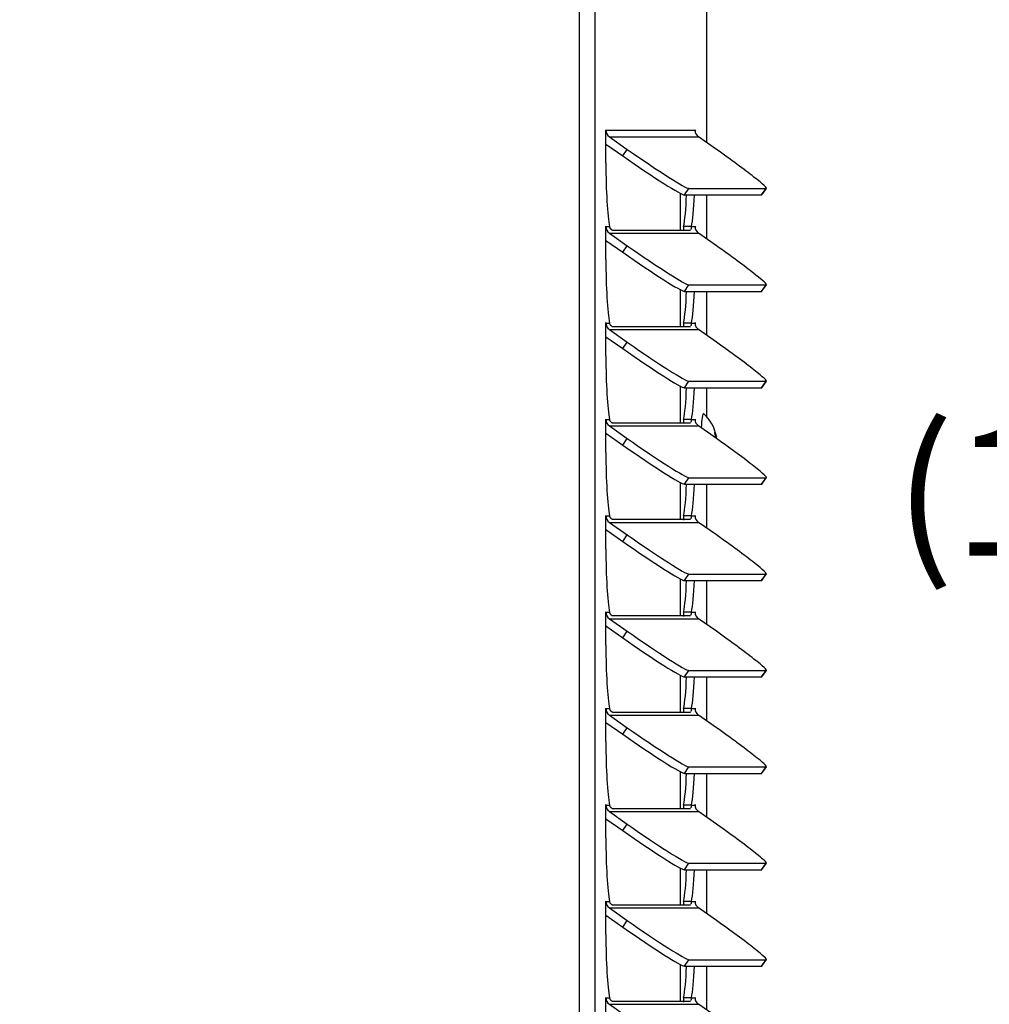
# Model space of a CAD drawing. Units: inches. Extents: x 0 to 146, y -30 to 85.
# Drawn here: x 50 to 57, y 41 to 49 of the extents above; entities that cross this region are included whole.
import ezdxf
from ezdxf import colors
from ezdxf.entities.mleader import LeaderData, LeaderLine
from ezdxf.enums import TextEntityAlignment as Align
from ezdxf.math import Vec2, Vec3

# ---------------------------------------------------------------- set-up
doc = ezdxf.new("R2010")
doc.units = ezdxf.units.IN
doc.header["$MEASUREMENT"] = 0
for name, color, linetype in [('20003__SHROUD__1', 7, 'Continuous'), ('20022__CHASSIS__', 7, 'Continuous'), ('Default', 7, 'Continuous'), ('SCREW__PANHEAD_N', 7, 'Continuous')]:
    doc.layers.add(name, color=color, linetype=linetype)
doc.styles.add('SEACAD_Arial', font='arial.ttf')
doc.dimstyles.new('ANSI', dxfattribs={"dimtxt": 0.75, "dimasz": 0.75, "dimexe": 0.375, "dimexo": 0.375, "dimgap": 0.375, "dimtad": 0, "dimtih": 1, "dimtoh": 1, "dimzin": 4, "dimdsep": 46, "dimtxsty": 'SEACAD_Arial', "dimblk1": '_SE_FILLED', "dimblk2": '_SE_FILLED', "dimsah": 1, "dimcen": 0.375, "dimadec": 0, "dimazin": 0, "dimtfac": 1, "dimtofl": 0, "dimtmove": 0, "dimatfit": 3, "dimfxl": 0, "dimtolj": 1, "dimtzin": 4, "dimarcsym": 0})

# ---------------------------------------------------------------- blocks, each defined once
blk = doc.blocks.new('_DOT')
at = {"color": 0}
blk.add_line((0, 0), (-1, 0), dxfattribs=at)
at = {"color": 0, "const_width": 0.333}
blk.add_lwpolyline([(-0.1665, 0, 1), (0.1665, 0, 1)], format="xyb", close=True, dxfattribs=at)
blk = doc.blocks.new('SE')
at = {"layer": '20003__SHROUD__1', "color": 7, "linetype": 'Continuous'}
for p, q in [((53.7002, 30.442), (53.7002, 60.0175)), ((53.8158, 30.442), (53.8158, 60.0175)), ((54.6339, 47.6011), (54.6339, 52.1913)), ((53.8944, 47.692), (53.8949, 47.692)), ((53.8944, 47.451), (53.8944, 47.692)), ((53.8949, 47.692), (54.5475, 47.692)), ((54.5475, 47.692), (54.548, 47.692)), ((54.548, 47.692), (54.548, 47.6842)), ((53.8944, 47.5913), (54.0176, 47.5047)), ((53.9195, 47.6445), (54.0508, 47.5522)), ((53.9195, 47.6445), (54.5722, 47.6445)), ((54.7034, 47.5522), (54.5722, 47.6445)), ((54.0176, 47.5047), (54.0508, 47.5522)), ((54.4692, 47.2179), (54.5024, 47.2654)), ((54.5024, 47.2654), (55.0678, 47.2654)), ((55.0347, 47.2179), (55.0678, 47.2654)), ((55.0368, 47.2186), (55.0699, 47.2662)), ((54.4692, 47.2179), (55.0347, 47.2179)), ((54.6339, 46.8952), (54.6339, 47.2179)), ((53.8944, 46.9861), (53.8949, 46.9861)), ((53.8944, 46.7451), (53.8944, 46.9861)), ((53.8949, 46.9861), (53.9211, 46.9861)), ((53.9195, 46.9386), (54.0508, 46.8463)), ((53.9195, 46.9386), (54.5722, 46.9386)), ((54.5108, 46.9587), (53.9453, 46.9587)), ((54.5214, 46.9861), (54.4636, 46.9861)), ((54.5214, 46.9861), (54.5475, 46.9861)), ((54.5475, 46.9861), (54.548, 46.9861)), ((54.548, 46.9861), (54.548, 46.9783)), ((54.7034, 46.8463), (54.5722, 46.9386)), ((53.8944, 46.8855), (54.0176, 46.7988)), ((54.0176, 46.7988), (54.0508, 46.8463)), ((54.4692, 46.512), (54.5024, 46.5595)), ((54.4692, 46.512), (55.0347, 46.512)), ((54.5024, 46.5595), (55.0678, 46.5595)), ((54.6339, 46.1893), (54.6339, 46.512)), ((55.0347, 46.512), (55.0678, 46.5595)), ((55.0368, 46.5128), (55.0699, 46.5603)), ((53.8944, 46.2802), (53.8949, 46.2802)), ((53.8944, 46.0392), (53.8944, 46.2802)), ((53.8949, 46.2802), (53.9211, 46.2802)), ((53.9195, 46.2327), (54.0508, 46.1404)), ((53.9195, 46.2327), (54.5722, 46.2327)), ((54.5108, 46.2528), (53.9453, 46.2528)), ((54.5214, 46.2802), (54.4636, 46.2802)), ((54.5214, 46.2802), (54.5475, 46.2802)), ((54.5475, 46.2802), (54.548, 46.2802)), ((54.548, 46.2802), (54.548, 46.2724)), ((54.7034, 46.1404), (54.5722, 46.2327)), ((53.8944, 46.1796), (54.0176, 46.0929)), ((54.0176, 46.0929), (54.0508, 46.1404)), ((54.4692, 45.8061), (54.5024, 45.8537)), ((54.4692, 45.8061), (55.0347, 45.8061)), ((54.5024, 45.8537), (55.0678, 45.8537)), ((54.6339, 45.5926), (54.6339, 45.8061)), ((55.0347, 45.8061), (55.0678, 45.8537)), ((55.0368, 45.8069), (55.0699, 45.8544)), ((53.8944, 45.5743), (53.8949, 45.5743)), ((53.8944, 45.3333), (53.8944, 45.5743)), ((53.8949, 45.5743), (53.9211, 45.5743)), ((54.5214, 45.5743), (54.4636, 45.5743)), ((54.5214, 45.5743), (54.5475, 45.5743)), ((54.5475, 45.5743), (54.548, 45.5743)), ((54.548, 45.5743), (54.548, 45.5665)), ((53.9195, 45.5268), (54.0508, 45.4346)), ((53.9195, 45.5268), (54.5722, 45.5268)), ((54.5108, 45.5469), (53.9453, 45.5469)), ((54.7034, 45.4346), (54.5722, 45.5268)), ((53.8944, 45.4737), (54.0176, 45.3871)), ((54.0176, 45.3871), (54.0508, 45.4346)), ((54.4692, 45.1003), (54.5024, 45.1478)), ((54.5024, 45.1478), (55.0678, 45.1478)), ((55.0347, 45.1003), (55.0678, 45.1478)), ((55.0368, 45.101), (55.0699, 45.1485)), ((54.4692, 45.1003), (55.0347, 45.1003)), ((54.6339, 44.7775), (54.6339, 45.1003)), ((53.8944, 44.8684), (53.8949, 44.8684)), ((53.8944, 44.6274), (53.8944, 44.8684)), ((53.8949, 44.8684), (53.9211, 44.8684)), ((54.5214, 44.8684), (54.4636, 44.8684)), ((54.5214, 44.8684), (54.5475, 44.8684)), ((54.5475, 44.8684), (54.548, 44.8684)), ((54.548, 44.8684), (54.548, 44.8607)), ((53.9195, 44.8209), (54.0508, 44.7287)), ((53.9195, 44.8209), (54.5722, 44.8209)), ((54.5108, 44.841), (53.9453, 44.841)), ((54.7034, 44.7287), (54.5722, 44.8209)), ((53.8944, 44.7678), (54.0176, 44.6812)), ((54.0176, 44.6812), (54.0508, 44.7287)), ((54.4692, 44.3944), (54.5024, 44.4419)), ((54.5024, 44.4419), (55.0678, 44.4419)), ((55.0347, 44.3944), (55.0678, 44.4419)), ((55.0368, 44.3951), (55.0699, 44.4426)), ((54.4692, 44.3944), (55.0347, 44.3944)), ((54.6339, 44.0717), (54.6339, 44.3944)), ((53.8944, 44.1626), (53.8949, 44.1626)), ((53.8944, 43.9216), (53.8944, 44.1626)), ((53.8949, 44.1626), (53.9211, 44.1626)), ((54.5108, 44.1351), (53.9453, 44.1351)), ((54.5214, 44.1626), (54.4636, 44.1626)), ((54.5214, 44.1626), (54.5475, 44.1626)), ((54.5475, 44.1626), (54.548, 44.1626)), ((54.548, 44.1626), (54.548, 44.1548)), ((53.8944, 44.0619), (54.0176, 43.9753)), ((53.9195, 44.115), (54.0508, 44.0228)), ((53.9195, 44.115), (54.5722, 44.115)), ((54.7034, 44.0228), (54.5722, 44.115)), ((54.0176, 43.9753), (54.0508, 44.0228)), ((54.4692, 43.6885), (54.5024, 43.736)), ((54.5024, 43.736), (55.0678, 43.736)), ((55.0347, 43.6885), (55.0678, 43.736)), ((55.0368, 43.6892), (55.0699, 43.7367)), ((54.4692, 43.6885), (55.0347, 43.6885)), ((54.6339, 43.3658), (54.6339, 43.6885)), ((53.8944, 43.4567), (53.8949, 43.4567)), ((53.8944, 43.2157), (53.8944, 43.4567)), ((53.8949, 43.4567), (53.9211, 43.4567)), ((53.9195, 43.4092), (54.0508, 43.3169)), ((53.9195, 43.4092), (54.5722, 43.4092)), ((54.5108, 43.4293), (53.9453, 43.4293)), ((54.5214, 43.4567), (54.4636, 43.4567)), ((54.5214, 43.4567), (54.5475, 43.4567)), ((54.5475, 43.4567), (54.548, 43.4567)), ((54.548, 43.4567), (54.548, 43.4489)), ((54.7034, 43.3169), (54.5722, 43.4092)), ((53.8944, 43.356), (54.0176, 43.2694)), ((54.0176, 43.2694), (54.0508, 43.3169)), ((54.4692, 42.9826), (54.5024, 43.0301)), ((54.4692, 42.9826), (55.0347, 42.9826)), ((54.5024, 43.0301), (55.0678, 43.0301)), ((54.6339, 42.6599), (54.6339, 42.9826)), ((55.0347, 42.9826), (55.0678, 43.0301)), ((55.0368, 42.9834), (55.0699, 43.0309)), ((53.8944, 42.7508), (53.8949, 42.7508)), ((53.8944, 42.5098), (53.8944, 42.7508)), ((53.8949, 42.7508), (53.9211, 42.7508)), ((53.9195, 42.7033), (54.0508, 42.611)), ((53.9195, 42.7033), (54.5722, 42.7033)), ((54.5108, 42.7234), (53.9453, 42.7234)), ((54.5214, 42.7508), (54.4636, 42.7508)), ((54.5214, 42.7508), (54.5475, 42.7508)), ((54.5475, 42.7508), (54.548, 42.7508)), ((54.548, 42.7508), (54.548, 42.743)), ((54.7034, 42.611), (54.5722, 42.7033)), ((53.8944, 42.6502), (54.0176, 42.5635)), ((54.0176, 42.5635), (54.0508, 42.611)), ((54.4692, 42.2767), (54.5024, 42.3242)), ((54.5024, 42.3242), (55.0678, 42.3242)), ((55.0347, 42.2767), (55.0678, 42.3242)), ((55.0368, 42.2775), (55.0699, 42.325)), ((54.4692, 42.2767), (55.0347, 42.2767)), ((54.6339, 41.954), (54.6339, 42.2767)), ((53.8944, 42.0449), (53.8949, 42.0449)), ((53.8944, 41.8039), (53.8944, 42.0449)), ((53.8949, 42.0449), (53.9211, 42.0449)), ((54.5214, 42.0449), (54.4636, 42.0449)), ((54.5214, 42.0449), (54.5475, 42.0449)), ((54.5475, 42.0449), (54.548, 42.0449)), ((54.548, 42.0449), (54.548, 42.0371)), ((53.9195, 41.9974), (54.0508, 41.9052)), ((53.9195, 41.9974), (54.5722, 41.9974)), ((54.5108, 42.0175), (53.9453, 42.0175)), ((54.7034, 41.9052), (54.5722, 41.9974)), ((53.8944, 41.9443), (54.0176, 41.8576)), ((54.0176, 41.8576), (54.0508, 41.9052)), ((54.4692, 41.5709), (54.5024, 41.6184)), ((54.5024, 41.6184), (55.0678, 41.6184)), ((55.0347, 41.5709), (55.0678, 41.6184)), ((55.0368, 41.5716), (55.0699, 41.6191)), ((54.4692, 41.5709), (55.0347, 41.5709)), ((54.6339, 41.2481), (54.6339, 41.5709)), ((53.8944, 41.339), (53.8949, 41.339)), ((53.8944, 41.098), (53.8944, 41.339)), ((53.8949, 41.339), (53.9211, 41.339)), ((54.5214, 41.339), (54.4636, 41.339)), ((54.5214, 41.339), (54.5475, 41.339)), ((54.5475, 41.339), (54.548, 41.339)), ((54.548, 41.339), (54.548, 41.3312)), ((53.9195, 41.2915), (54.0508, 41.1993)), ((53.9195, 41.2915), (54.5722, 41.2915)), ((54.5108, 41.3116), (53.9453, 41.3116)), ((54.7034, 41.1993), (54.5722, 41.2915))]:
    blk.add_line(p, q, dxfattribs=at)
for centre, major_axis, ratio, start_param, end_param in [((53.8946, 47.692), (0, -0.003), 0.087156, 1.570796, 4.712389), ((53.9527, 47.692), (0, 0.058), 0.996195, 1.570796, 2.530727), ((54.5478, 47.692), (0, -0.003), 0.087156, 1.570796, 4.712389), ((54.6053, 47.692), (0, -0.058), 0.996195, 4.712389, 5.67232), ((54.0944, 47.5522), (-0.4101, 0.2861), 0.04999, 1.499252, 3.070048), ((54.6598, 47.5522), (-0.4101, 0.2861), 0.04999, 3.070048, 4.640845), ((53.9385, 47.451), (0, -0.506), 0.087156, 4.712389, 5.877266), ((54.0612, 47.5047), (-0.4101, 0.2861), 0.04999, 1.499252, 3.070048), ((54.4462, 47.451), (0, -0.506), 0.087156, 0.405919, 1.092142), ((54.5039, 47.451), (0, -0.506), 0.087156, 0.405919, 1.092142), ((54.6267, 47.5047), (-0.4101, 0.2861), 0.04999, 3.070048, 3.141593), ((53.8946, 46.9861), (0, -0.003), 0.087156, 1.570796, 4.712389), ((53.9527, 46.9861), (0, 0.058), 0.996195, 1.570796, 2.530727), ((54.5478, 46.9861), (0, -0.003), 0.087156, 1.570796, 4.712389), ((54.6053, 46.9861), (0, -0.058), 0.996195, 4.712389, 5.67232), ((54.0612, 46.7988), (-0.4101, 0.2861), 0.04999, 1.499252, 3.070048), ((54.0944, 46.8463), (-0.4101, 0.2861), 0.04999, 1.499252, 3.070048), ((54.6598, 46.8463), (-0.4101, 0.2861), 0.04999, 3.070048, 4.640845), ((53.9385, 46.7451), (0, -0.506), 0.087156, 4.712389, 5.877266), ((54.4462, 46.7451), (0, -0.506), 0.087156, 0.405919, 1.092142), ((54.5039, 46.7451), (0, -0.506), 0.087156, 0.405919, 1.092142), ((54.6267, 46.7988), (-0.4101, 0.2861), 0.04999, 3.070048, 3.141593), ((53.8946, 46.2802), (0, -0.003), 0.087156, 1.570796, 4.712389), ((53.9527, 46.2802), (0, -0.058), 0.996195, 4.712389, 5.67232), ((54.5478, 46.2802), (0, -0.003), 0.087156, 1.570796, 4.712389), ((54.6053, 46.2802), (0, -0.058), 0.996195, 4.712389, 5.67232), ((54.0612, 46.0929), (-0.4101, 0.2861), 0.04999, 1.499252, 3.070048), ((54.0944, 46.1404), (-0.4101, 0.2861), 0.04999, 1.499252, 3.070048), ((54.6598, 46.1404), (-0.4101, 0.2861), 0.04999, 3.070048, 4.640845), ((53.9385, 46.0392), (0, -0.506), 0.087156, 4.712389, 5.877266), ((54.4462, 46.0392), (0, -0.506), 0.087156, 0.405919, 1.092142), ((54.5039, 46.0392), (0, -0.506), 0.087156, 0.405919, 1.092142), ((54.6267, 46.0929), (-0.4101, 0.2861), 0.04999, 3.070048, 3.141593), ((53.8946, 45.5743), (0, -0.003), 0.087156, 1.570796, 4.712389), ((53.9527, 45.5743), (0, 0.058), 0.996195, 1.570796, 2.530727), ((54.5478, 45.5743), (0, -0.003), 0.087156, 1.570796, 4.712389), ((54.6053, 45.5743), (0, -0.058), 0.996195, 4.712389, 5.67232), ((54.0944, 45.4346), (-0.4101, 0.2861), 0.04999, 1.499252, 3.070048), ((54.6598, 45.4346), (-0.4101, 0.2861), 0.04999, 3.070048, 4.640845), ((54.0612, 45.3871), (-0.4101, 0.2861), 0.04999, 1.499252, 3.070048), ((53.9385, 45.3333), (0, -0.506), 0.087156, 4.712389, 5.877266), ((54.4462, 45.3333), (0, 0.506), 0.087156, 3.547512, 4.233734), ((54.5039, 45.3333), (0, -0.506), 0.087156, 0.405919, 1.092142), ((54.6267, 45.3871), (-0.4101, 0.2861), 0.04999, 3.070048, 3.141593), ((53.8946, 44.8684), (0, -0.003), 0.087156, 1.570796, 4.712389), ((53.9527, 44.8684), (0, 0.058), 0.996195, 1.570796, 2.530727), ((54.5478, 44.8684), (0, -0.003), 0.087156, 1.570796, 4.712389), ((54.6053, 44.8684), (0, -0.058), 0.996195, 4.712389, 5.67232), ((54.0944, 44.7287), (-0.4101, 0.2861), 0.04999, 1.499252, 3.070048), ((54.6598, 44.7287), (-0.4101, 0.2861), 0.04999, 3.070048, 4.640845), ((54.0612, 44.6812), (-0.4101, 0.2861), 0.04999, 1.499252, 3.070048), ((53.9385, 44.6274), (0, -0.506), 0.087156, 4.712389, 5.877266), ((54.4462, 44.6274), (0, 0.506), 0.087156, 3.547512, 4.233734), ((54.5039, 44.6274), (0, 0.506), 0.087156, 3.547512, 4.233734), ((54.6267, 44.6812), (-0.4101, 0.2861), 0.04999, 3.070048, 3.141593), ((53.8946, 44.1626), (0, -0.003), 0.087156, 1.570796, 4.712389), ((53.9527, 44.1626), (0, 0.058), 0.996195, 1.570796, 2.530727), ((54.5478, 44.1626), (0, -0.003), 0.087156, 1.570796, 4.712389), ((54.6053, 44.1626), (0, -0.058), 0.996195, 4.712389, 5.67232), ((54.0944, 44.0228), (-0.4101, 0.2861), 0.04999, 1.499252, 3.070048), ((54.6598, 44.0228), (-0.4101, 0.2861), 0.04999, 3.070048, 4.640845), ((53.9385, 43.9216), (0, -0.506), 0.087156, 4.712389, 5.877266), ((54.0612, 43.9753), (-0.4101, 0.2861), 0.04999, 1.499252, 3.070048), ((54.4462, 43.9216), (0, -0.506), 0.087156, 0.405919, 1.092142), ((54.5039, 43.9216), (0, -0.506), 0.087156, 0.405919, 1.092142), ((54.6267, 43.9753), (-0.4101, 0.2861), 0.04999, 3.070048, 3.141593), ((53.8946, 43.4567), (0, -0.003), 0.087156, 1.570796, 4.712389), ((53.9527, 43.4567), (0, 0.058), 0.996195, 1.570796, 2.530727), ((54.5478, 43.4567), (0, -0.003), 0.087156, 1.570796, 4.712389), ((54.6053, 43.4567), (0, -0.058), 0.996195, 4.712389, 5.67232), ((54.0612, 43.2694), (-0.4101, 0.2861), 0.04999, 1.499252, 3.070048), ((54.0944, 43.3169), (-0.4101, 0.2861), 0.04999, 1.499252, 3.070048), ((54.6598, 43.3169), (-0.4101, 0.2861), 0.04999, 3.070048, 4.640845), ((53.9385, 43.2157), (0, -0.506), 0.087156, 4.712389, 5.877266), ((54.4462, 43.2157), (0, 0.506), 0.087156, 3.547512, 4.233734), ((54.5039, 43.2157), (0, 0.506), 0.087156, 3.547512, 4.233734), ((54.6267, 43.2694), (-0.4101, 0.2861), 0.04999, 3.070048, 3.141593), ((53.8946, 42.7508), (0, -0.003), 0.087156, 1.570796, 4.712389), ((53.9527, 42.7508), (0, 0.058), 0.996195, 1.570796, 2.530727), ((54.5478, 42.7508), (0, -0.003), 0.087156, 1.570796, 4.712389), ((54.6053, 42.7508), (0, -0.058), 0.996195, 4.712389, 5.67232), ((54.0612, 42.5635), (-0.4101, 0.2861), 0.04999, 1.499252, 3.070048), ((54.0944, 42.611), (-0.4101, 0.2861), 0.04999, 1.499252, 3.070048), ((54.6598, 42.611), (-0.4101, 0.2861), 0.04999, 3.070048, 4.640845), ((53.9385, 42.5098), (0, -0.506), 0.087156, 4.712389, 5.877266), ((54.4462, 42.5098), (0, -0.506), 0.087156, 0.405919, 1.092142), ((54.5039, 42.5098), (0, -0.506), 0.087156, 0.405919, 1.092142), ((54.6267, 42.5635), (-0.4101, 0.2861), 0.04999, 3.070048, 3.141593), ((53.8946, 42.0449), (0, -0.003), 0.087156, 1.570796, 4.712389), ((53.9527, 42.0449), (0, 0.058), 0.996195, 1.570796, 2.530727), ((54.5478, 42.0449), (0, -0.003), 0.087156, 1.570796, 4.712389), ((54.6053, 42.0449), (0, -0.058), 0.996195, 4.712389, 5.67232), ((54.0944, 41.9052), (-0.4101, 0.2861), 0.04999, 1.499252, 3.070048), ((54.6598, 41.9052), (-0.4101, 0.2861), 0.04999, 3.070048, 4.640845), ((54.0612, 41.8576), (-0.4101, 0.2861), 0.04999, 1.499252, 3.070048), ((53.9385, 41.8039), (0, -0.506), 0.087156, 4.712389, 5.877266), ((54.4462, 41.8039), (0, -0.506), 0.087156, 0.405919, 1.092142), ((54.5039, 41.8039), (0, -0.506), 0.087156, 0.405919, 1.092142), ((54.6267, 41.8576), (-0.4101, 0.2861), 0.04999, 3.070048, 3.141593), ((53.8946, 41.339), (0, -0.003), 0.087156, 1.570796, 4.712389), ((53.9527, 41.339), (0, 0.058), 0.996195, 1.570796, 2.530727), ((54.5478, 41.339), (0, -0.003), 0.087156, 1.570796, 4.712389), ((54.6053, 41.339), (0, -0.058), 0.996195, 4.712389, 5.67232)]:
    blk.add_ellipse(centre, major_axis=major_axis, ratio=ratio, start_param=start_param, end_param=end_param, dxfattribs=at)
for points, knots in [([(53.9453, 46.9587), (53.9448, 46.9587), (53.9438, 46.9588), (53.942, 46.9593), (53.9401, 46.9602), (53.938, 46.9615), (53.9358, 46.9631), (53.9331, 46.9655), (53.93, 46.9689), (53.9265, 46.9736), (53.9234, 46.9793), (53.9218, 46.9838), (53.9211, 46.9861)], [0, 0, 0, 0, 0.084504, 0.168959, 0.253313, 0.337518, 0.421525, 0.505283, 0.630349, 0.754591, 0.877857, 1, 1, 1, 1]), ([(54.4636, 46.9861), (54.4622, 46.9767), (54.4619, 46.9684), (54.462, 46.9594), (54.4621, 46.9574), (54.4622, 46.9555)], [0, 0, 0, 0, 0.25, 0.25, 0.3263492, 0.3263492, 0.3263492, 0.3263492]), ([(54.513, 46.9591), (54.513, 46.9591), (54.5123, 46.9588), (54.5115, 46.9587), (54.5108, 46.9587)], [0.8613616, 0.8613616, 0.8613616, 0.8613616, 0.8732639, 1, 1, 1, 1]), ([(54.5214, 46.9861), (54.521, 46.9848), (54.5203, 46.9821), (54.5194, 46.9786), (54.5188, 46.9753), (54.5182, 46.9723), (54.5177, 46.9696), (54.5172, 46.9672), (54.5169, 46.9659), (54.5167, 46.9652)], [0, 0, 0, 0, 0.0696543, 0.1396947, 0.2100946, 0.2808272, 0.3518643, 0.4231772, 0.4947368, 0.4947368, 0.4947368, 0.4947368]), ([(53.9453, 46.2528), (53.9448, 46.2528), (53.9438, 46.2529), (53.942, 46.2534), (53.9401, 46.2543), (53.938, 46.2556), (53.9358, 46.2572), (53.9331, 46.2596), (53.93, 46.263), (53.9265, 46.2677), (53.9234, 46.2734), (53.9218, 46.2779), (53.9211, 46.2802)], [0, 0, 0, 0, 0.084504, 0.168959, 0.253313, 0.337518, 0.421525, 0.505283, 0.630349, 0.754591, 0.877857, 1, 1, 1, 1]), ([(54.4636, 46.2802), (54.4622, 46.2708), (54.4619, 46.2626), (54.462, 46.2535), (54.4621, 46.2515), (54.4622, 46.2496)], [0, 0, 0, 0, 0.25, 0.25, 0.3263492, 0.3263492, 0.3263492, 0.3263492]), ([(54.513, 46.2533), (54.513, 46.2532), (54.5123, 46.253), (54.5115, 46.2529), (54.5108, 46.2528)], [0.8613616, 0.8613616, 0.8613616, 0.8613616, 0.8732639, 1, 1, 1, 1]), ([(54.5214, 46.2802), (54.521, 46.2789), (54.5203, 46.2762), (54.5194, 46.2727), (54.5188, 46.2694), (54.5182, 46.2664), (54.5177, 46.2637), (54.5172, 46.2614), (54.5169, 46.26), (54.5167, 46.2593)], [0, 0, 0, 0, 0.0696543, 0.1396947, 0.2100946, 0.2808272, 0.3518643, 0.4231772, 0.4947368, 0.4947368, 0.4947368, 0.4947368]), ([(53.9453, 45.5469), (53.9448, 45.5469), (53.9438, 45.547), (53.942, 45.5476), (53.9401, 45.5485), (53.938, 45.5497), (53.9358, 45.5514), (53.9331, 45.5537), (53.93, 45.5571), (53.9265, 45.5619), (53.9234, 45.5675), (53.9218, 45.5721), (53.9211, 45.5743)], [0, 0, 0, 0, 0.084504, 0.168959, 0.253313, 0.337518, 0.421525, 0.505283, 0.630349, 0.754591, 0.877857, 1, 1, 1, 1]), ([(54.4636, 45.5743), (54.4622, 45.5649), (54.4619, 45.5567), (54.462, 45.5476), (54.4621, 45.5456), (54.4622, 45.5437)], [0, 0, 0, 0, 0.25, 0.25, 0.3263492, 0.3263492, 0.3263492, 0.3263492]), ([(54.5214, 45.5743), (54.521, 45.573), (54.5203, 45.5704), (54.5194, 45.5668), (54.5188, 45.5635), (54.5182, 45.5605), (54.5177, 45.5578), (54.5172, 45.5555), (54.5169, 45.5541), (54.5167, 45.5535)], [0, 0, 0, 0, 0.0696543, 0.1396947, 0.2100946, 0.2808272, 0.3518643, 0.4231772, 0.4947368, 0.4947368, 0.4947368, 0.4947368]), ([(54.513, 45.5474), (54.513, 45.5474), (54.5123, 45.5471), (54.5115, 45.547), (54.5108, 45.5469)], [0.8613616, 0.8613616, 0.8613616, 0.8613616, 0.8732639, 1, 1, 1, 1]), ([(53.9453, 44.841), (53.9448, 44.8411), (53.9438, 44.8411), (53.942, 44.8417), (53.9401, 44.8426), (53.938, 44.8438), (53.9358, 44.8455), (53.9331, 44.8478), (53.93, 44.8512), (53.9265, 44.856), (53.9234, 44.8616), (53.9218, 44.8662), (53.9211, 44.8684)], [0, 0, 0, 0, 0.084504, 0.168959, 0.253313, 0.337518, 0.421525, 0.505283, 0.630349, 0.754591, 0.877857, 1, 1, 1, 1]), ([(54.4636, 44.8684), (54.4622, 44.8591), (54.4619, 44.8508), (54.462, 44.8417), (54.4621, 44.8397), (54.4622, 44.8378)], [0, 0, 0, 0, 0.25, 0.25, 0.3263492, 0.3263492, 0.3263492, 0.3263492]), ([(54.5214, 44.8684), (54.521, 44.8671), (54.5203, 44.8645), (54.5194, 44.8609), (54.5188, 44.8576), (54.5182, 44.8546), (54.5177, 44.852), (54.5172, 44.8496), (54.5169, 44.8482), (54.5167, 44.8476)], [0, 0, 0, 0, 0.0696543, 0.1396947, 0.2100946, 0.2808272, 0.3518643, 0.4231772, 0.4947368, 0.4947368, 0.4947368, 0.4947368]), ([(54.513, 44.8415), (54.513, 44.8415), (54.5123, 44.8412), (54.5115, 44.8411), (54.5108, 44.841)], [0.8613616, 0.8613616, 0.8613616, 0.8613616, 0.8732639, 1, 1, 1, 1]), ([(53.9453, 44.1351), (53.9448, 44.1352), (53.9438, 44.1352), (53.942, 44.1358), (53.9401, 44.1367), (53.938, 44.1379), (53.9358, 44.1396), (53.9331, 44.142), (53.93, 44.1453), (53.9265, 44.1501), (53.9234, 44.1557), (53.9218, 44.1603), (53.9211, 44.1626)], [0, 0, 0, 0, 0.084504, 0.168959, 0.253313, 0.337518, 0.421525, 0.505283, 0.630349, 0.754591, 0.877857, 1, 1, 1, 1]), ([(54.4636, 44.1626), (54.4622, 44.1532), (54.4619, 44.1449), (54.462, 44.1358), (54.4621, 44.1338), (54.4622, 44.1319)], [0, 0, 0, 0, 0.25, 0.25, 0.3263492, 0.3263492, 0.3263492, 0.3263492]), ([(54.513, 44.1356), (54.513, 44.1356), (54.5123, 44.1353), (54.5115, 44.1352), (54.5108, 44.1351)], [0.8613616, 0.8613616, 0.8613616, 0.8613616, 0.8732639, 1, 1, 1, 1]), ([(54.5214, 44.1626), (54.521, 44.1612), (54.5203, 44.1586), (54.5194, 44.155), (54.5188, 44.1517), (54.5182, 44.1487), (54.5177, 44.1461), (54.5172, 44.1437), (54.5169, 44.1423), (54.5167, 44.1417)], [0, 0, 0, 0, 0.0696543, 0.1396947, 0.2100946, 0.2808272, 0.3518643, 0.4231772, 0.4947368, 0.4947368, 0.4947368, 0.4947368]), ([(53.9453, 43.4293), (53.9448, 43.4293), (53.9438, 43.4294), (53.942, 43.4299), (53.9401, 43.4308), (53.938, 43.4321), (53.9358, 43.4337), (53.9331, 43.4361), (53.93, 43.4395), (53.9265, 43.4442), (53.9234, 43.4498), (53.9218, 43.4544), (53.9211, 43.4567)], [0, 0, 0, 0, 0.084504, 0.168959, 0.253313, 0.337518, 0.421525, 0.505283, 0.630349, 0.754591, 0.877857, 1, 1, 1, 1]), ([(54.4636, 43.4567), (54.4622, 43.4473), (54.4619, 43.439), (54.462, 43.4299), (54.4621, 43.4279), (54.4622, 43.426)], [0, 0, 0, 0, 0.25, 0.25, 0.3263492, 0.3263492, 0.3263492, 0.3263492]), ([(54.513, 43.4297), (54.513, 43.4297), (54.5123, 43.4294), (54.5115, 43.4293), (54.5108, 43.4293)], [0.8613616, 0.8613616, 0.8613616, 0.8613616, 0.8732639, 1, 1, 1, 1]), ([(54.5214, 43.4567), (54.521, 43.4554), (54.5203, 43.4527), (54.5194, 43.4491), (54.5188, 43.4458), (54.5182, 43.4429), (54.5177, 43.4402), (54.5172, 43.4378), (54.5169, 43.4365), (54.5167, 43.4358)], [0, 0, 0, 0, 0.0696543, 0.1396947, 0.2100946, 0.2808272, 0.3518643, 0.4231772, 0.4947368, 0.4947368, 0.4947368, 0.4947368]), ([(53.9453, 42.7234), (53.9448, 42.7234), (53.9438, 42.7235), (53.942, 42.724), (53.9401, 42.7249), (53.938, 42.7262), (53.9358, 42.7278), (53.9331, 42.7302), (53.93, 42.7336), (53.9265, 42.7383), (53.9234, 42.744), (53.9218, 42.7485), (53.9211, 42.7508)], [0, 0, 0, 0, 0.084504, 0.168959, 0.253313, 0.337518, 0.421525, 0.505283, 0.630349, 0.754591, 0.877857, 1, 1, 1, 1]), ([(54.4636, 42.7508), (54.4622, 42.7414), (54.4619, 42.7332), (54.462, 42.7241), (54.4621, 42.7221), (54.4622, 42.7202)], [0, 0, 0, 0, 0.25, 0.25, 0.3263492, 0.3263492, 0.3263492, 0.3263492]), ([(54.513, 42.7239), (54.513, 42.7238), (54.5123, 42.7235), (54.5115, 42.7235), (54.5108, 42.7234)], [0.8613616, 0.8613616, 0.8613616, 0.8613616, 0.8732639, 1, 1, 1, 1]), ([(54.5214, 42.7508), (54.521, 42.7495), (54.5203, 42.7468), (54.5194, 42.7433), (54.5188, 42.74), (54.5182, 42.737), (54.5177, 42.7343), (54.5172, 42.7319), (54.5169, 42.7306), (54.5167, 42.7299)], [0, 0, 0, 0, 0.0696543, 0.1396947, 0.2100946, 0.2808272, 0.3518643, 0.4231772, 0.4947368, 0.4947368, 0.4947368, 0.4947368]), ([(53.9453, 42.0175), (53.9448, 42.0175), (53.9438, 42.0176), (53.942, 42.0182), (53.9401, 42.019), (53.938, 42.0203), (53.9358, 42.0219), (53.9331, 42.0243), (53.93, 42.0277), (53.9265, 42.0324), (53.9234, 42.0381), (53.9218, 42.0426), (53.9211, 42.0449)], [0, 0, 0, 0, 0.084504, 0.168959, 0.253313, 0.337518, 0.421525, 0.505283, 0.630349, 0.754591, 0.877857, 1, 1, 1, 1]), ([(54.4636, 42.0449), (54.4622, 42.0355), (54.4619, 42.0273), (54.462, 42.0182), (54.4621, 42.0162), (54.4622, 42.0143)], [0, 0, 0, 0, 0.25, 0.25, 0.3263492, 0.3263492, 0.3263492, 0.3263492]), ([(54.5214, 42.0449), (54.521, 42.0436), (54.5203, 42.041), (54.5194, 42.0374), (54.5188, 42.0341), (54.5182, 42.0311), (54.5177, 42.0284), (54.5172, 42.0261), (54.5169, 42.0247), (54.5167, 42.024)], [0, 0, 0, 0, 0.0696543, 0.1396947, 0.2100946, 0.2808272, 0.3518643, 0.4231772, 0.4947368, 0.4947368, 0.4947368, 0.4947368]), ([(54.513, 42.018), (54.513, 42.0179), (54.5123, 42.0177), (54.5115, 42.0176), (54.5108, 42.0175)], [0.8613616, 0.8613616, 0.8613616, 0.8613616, 0.8732639, 1, 1, 1, 1]), ([(53.9453, 41.3116), (53.9448, 41.3116), (53.9438, 41.3117), (53.942, 41.3123), (53.9401, 41.3132), (53.938, 41.3144), (53.9358, 41.3161), (53.9331, 41.3184), (53.93, 41.3218), (53.9265, 41.3266), (53.9234, 41.3322), (53.9218, 41.3368), (53.9211, 41.339)], [0, 0, 0, 0, 0.084504, 0.168959, 0.253313, 0.337518, 0.421525, 0.505283, 0.630349, 0.754591, 0.877857, 1, 1, 1, 1]), ([(54.4636, 41.339), (54.4622, 41.3296), (54.4619, 41.3214), (54.462, 41.3123), (54.4621, 41.3103), (54.4622, 41.3084)], [0, 0, 0, 0, 0.25, 0.25, 0.3263492, 0.3263492, 0.3263492, 0.3263492]), ([(54.5214, 41.339), (54.521, 41.3377), (54.5203, 41.3351), (54.5194, 41.3315), (54.5188, 41.3282), (54.5182, 41.3252), (54.5177, 41.3225), (54.5172, 41.3202), (54.5169, 41.3188), (54.5167, 41.3182)], [0, 0, 0, 0, 0.0696543, 0.1396947, 0.2100946, 0.2808272, 0.3518643, 0.4231772, 0.4947368, 0.4947368, 0.4947368, 0.4947368]), ([(54.513, 41.3121), (54.513, 41.3121), (54.5123, 41.3118), (54.5115, 41.3117), (54.5108, 41.3116)], [0.8613616, 0.8613616, 0.8613616, 0.8613616, 0.8732639, 1, 1, 1, 1])]:
    blk.add_open_spline(points, degree=3, knots=knots, dxfattribs=at)
at = {"layer": '20022__CHASSIS__', "color": 7, "linetype": 'Continuous'}
for p, q in [((54.4375, 47.231), (54.4375, 46.9587)), ((54.4375, 46.5252), (54.4375, 46.2528)), ((54.4375, 45.8193), (54.4375, 45.5469)), ((54.4375, 45.1134), (54.4375, 44.841)), ((54.4375, 44.4075), (54.4375, 44.1351)), ((54.4375, 43.7016), (54.4375, 43.4293)), ((54.4375, 42.9958), (54.4375, 42.7234)), ((54.4375, 42.2899), (54.4375, 42.0175)), ((54.4375, 41.584), (54.4375, 41.3116))]:
    blk.add_line(p, q, dxfattribs=at)
at = {"layer": 'SCREW__PANHEAD_N', "color": 7, "linetype": 'Continuous'}
for p, q in [((54.697, 45.454), (54.7029, 45.454)), ((54.6976, 45.4498), (54.7044, 45.4498)), ((54.7021, 45.4471), (54.698, 45.4471))]:
    blk.add_line(p, q, dxfattribs=at)
blk.add_arc((54.4067, 45.392), 0.3031, 11.3047, 47.72709, dxfattribs=at)
for centre, major_axis, ratio, start_param, end_param in [((54.6091, 45.392), (0, 0.225), 0.087156, 0, 1.00539), ((54.6091, 45.392), (0, 0.225), 0.087156, 6.20412, 6.283185), ((54.4025, 45.4041), (0.2823, 0.0985), 0.966474, 6.062718, 6.170723), ((54.4097, 45.4279), (0.2979, -0.0251), 0.692398, 0.246945, 0.35495), ((54.4109, 45.3798), (0.2823, 0.0985), 0.966474, 6.12324, 6.170723)]:
    blk.add_ellipse(centre, major_axis=major_axis, ratio=ratio, start_param=start_param, end_param=end_param, dxfattribs=at)
for points, knots in [([(54.6937, 45.4713), (54.6936, 45.4719), (54.6933, 45.4729), (54.6931, 45.4745), (54.6929, 45.476), (54.6928, 45.4775), (54.6929, 45.4786), (54.6932, 45.479), (54.6937, 45.4786), (54.6944, 45.4777), (54.6949, 45.4766), (54.6951, 45.4761)], [0, 0, 0, 0, 0.082942, 0.165809, 0.25083, 0.376945, 0.499949, 0.62295, 0.749304, 0.875868, 1, 1, 1, 1]), ([(54.7029, 45.454), (54.703, 45.4536), (54.7032, 45.4527), (54.7036, 45.4513), (54.704, 45.4501), (54.7042, 45.4497), (54.7042, 45.4499), (54.7042, 45.4502), (54.7041, 45.4504)], [0, 0, 0, 0, 0.125713, 0.250942, 0.499584, 0.748637, 0.874136, 1, 1, 1, 1])]:
    blk.add_open_spline(points, degree=3, knots=knots, dxfattribs=at)
blk = doc.blocks.new('DMBLK195')
at = {"layer": 'Default', "linetype": 'Continuous'}
for points in [[(59.8566, 61.524), (59.7004, 62.4615), (59.5441, 61.524)], [(59.8566, 31.3795), (59.5441, 31.3795), (59.7004, 30.442)]]:
    blk.add_hatch(color=7, dxfattribs=at).paths.add_polyline_path(points)
at = {"layer": 'Default', "color": 7, "linetype": 'Continuous'}
for p, q in [((54.9891, 62.4615), (60.1691, 62.4615)), ((59.7004, 47.2486), (59.7004, 62.4615)), ((59.7004, 30.442), (59.7004, 44.2486)), ((55.1026, 30.442), (60.1691, 30.442))]:
    blk.add_line(p, q, dxfattribs=at)
at = {"layer": 'Default', "color": 7, "linetype": 'Continuous', "style": 'SEACAD_Arial'}
for s, p in [('32.02', (58.0496, 46.9205)), ('(120V/230V)', (56.0115, 45.5142))]:
    blk.add_text(s, height=0.9375, dxfattribs=at).set_placement(p, align=Align.TOP_LEFT)
blk = doc.blocks.new('_SE_FILLED')
at = {"color": 0}
blk.add_line((0, 0), (-1, 0), dxfattribs=at)
blk.add_solid([(0, 0), (-1, -0.1665), (-1, 0.1665), (0, 0)], dxfattribs=at)
blk = doc.blocks.new('DMBLK197')
at = {"layer": 'Default', "linetype": 'Continuous'}
for points in [[(65.3261, 61.524), (65.1698, 62.4615), (65.0136, 61.524)], [(65.3261, 25.6885), (65.0136, 25.6885), (65.1698, 24.751)]]:
    blk.add_hatch(color=7, dxfattribs=at).paths.add_polyline_path(points)
at = {"layer": 'Default', "color": 7, "linetype": 'Continuous'}
for p, q in [((54.9891, 62.4615), (65.6386, 62.4615)), ((65.1698, 43.1998), (65.1698, 62.4615)), ((65.1698, 24.751), (65.1698, 40.1998)), ((55.0951, 24.751), (65.6386, 24.751))]:
    blk.add_line(p, q, dxfattribs=at)
at = {"layer": 'Default', "color": 7, "linetype": 'Continuous', "style": 'SEACAD_Arial'}
for s, p in [('37.71', (63.519, 42.8716)), ('(480V)', (63.2031, 41.4654))]:
    blk.add_text(s, height=0.9375, dxfattribs=at).set_placement(p, align=Align.TOP_LEFT)

msp = doc.modelspace()

# ---------------------------------------------------------------- block references
at = {"layer": 'Default'}
msp.add_blockref('SE', (0, 0), dxfattribs=at)

# ---------------------------------------------------------------- dimensions: what is measured, and where the dimension line sits
at = {"layer": 'Default', "color": 7, "linetype": 'Continuous'}
for base, p1, angle, text, picture, middle in [((59.7004, 30.442), (54.6339, 30.442), 90.20327, '\\A1;<>\\P(120V/230V)', 'DMBLK195', (59.7004, 46.4517)), ((65.1698, 24.751), (54.6263, 24.751), 90.16112, '\\A1;<>\\P(480V)', 'DMBLK197', (65.1698, 42.4029))]:
    dim = msp.add_linear_dim(base=base, p1=p1, p2=(54.5203, 62.4615), angle=angle, text=text, dimstyle='ANSI', override={"dimtxt": 0.9375, "dimasz": 0.9375, "dimexe": 0.46875, "dimexo": 0.46875, "dimgap": 0.46875, "dimcen": 0.46875}, dxfattribs=at)
    dim.commit()
    dim.dimension.update_dxf_attribs({"geometry": picture, "text_midpoint": middle, "dimtype": 161})

# ---------------------------------------------------------------- leaders
ml = msp.add_multileader_mtext('Standard', dxfattribs=at)
ml.set_content('\\pxsm0.9;{\\fArial|c0|p34;\\W1.;COLD \\PAIR \\PSUPPLY\\P\\P}', color=256)
ml.set_leader_properties(linetype='ByLayer')
ml.set_arrow_properties(name='DOT')
ml.build(insert=Vec2(0, 0))
ml.multileader.update_dxf_attribs({"leader_type": 0, "dogleg_length": 0, "arrow_head_size": 0.75})
ctx = ml.context
ctx.base_point, ctx.char_height, ctx.arrow_head_size, ctx.landing_gap_size = Vec3(93.9555, 58.7181), 0.75, 0.75, 0.2625
notes = []
notes.append((ctx, [(0, (0, 0, 0), (0, 0), (1, 0), 1, [])]))
ctx.mtext.insert = Vec3(94.0455, 58.7181)
ml = msp.add_multileader_mtext('Standard', dxfattribs=at)
ml.set_content('\\pxsm0.9;{\\fArial|c0|p34;\\W1.;TEMPLATE VIEW\\P(FROM INSIDE\\PENCLOSURE)\\PFOR CUTOUT AND\\PBOLT PATTERN\\PSEE CUTOUT\\PTEMPLATE\\P\\P}', color=256)
ml.set_leader_properties(linetype='ByLayer')
ml.set_arrow_properties(name='DOT')
ml.build(insert=Vec2(0, 0))
ml.multileader.update_dxf_attribs({"leader_type": 0, "dogleg_length": 0.8438, "arrow_head_size": 0.5625})
ctx = ml.context
ctx.base_point, ctx.char_height, ctx.arrow_head_size, ctx.landing_gap_size = Vec3(117.9237, 48.219), 0.5625, 0.5625, 0.1969
notes.append((ctx, [(0, (0, 0, 0), (0, 0), (1, 0), 1, [])]))
ctx.mtext.insert, ctx.mtext.alignment = Vec3(118.0137, 48.219), 2
for ctx, leaders in notes:
    for number, flags, end, landing, length, lines in leaders:
        leader = LeaderData()
        leader.index, (leader.has_last_leader_line, leader.has_dogleg_vector, leader.attachment_direction) = number, flags
        leader.last_leader_point, leader.dogleg_vector, leader.dogleg_length = Vec3(end), Vec3(landing), length
        for number, points, colour, breaks in lines:
            line = LeaderLine()
            line.index, line.vertices, line.color, line.breaks = number, Vec3.list(points), colors.encode_raw_color(colour), breaks
            leader.lines.append(line)
        ctx.leaders.append(leader)

doc.saveas('drawing.dxf')
